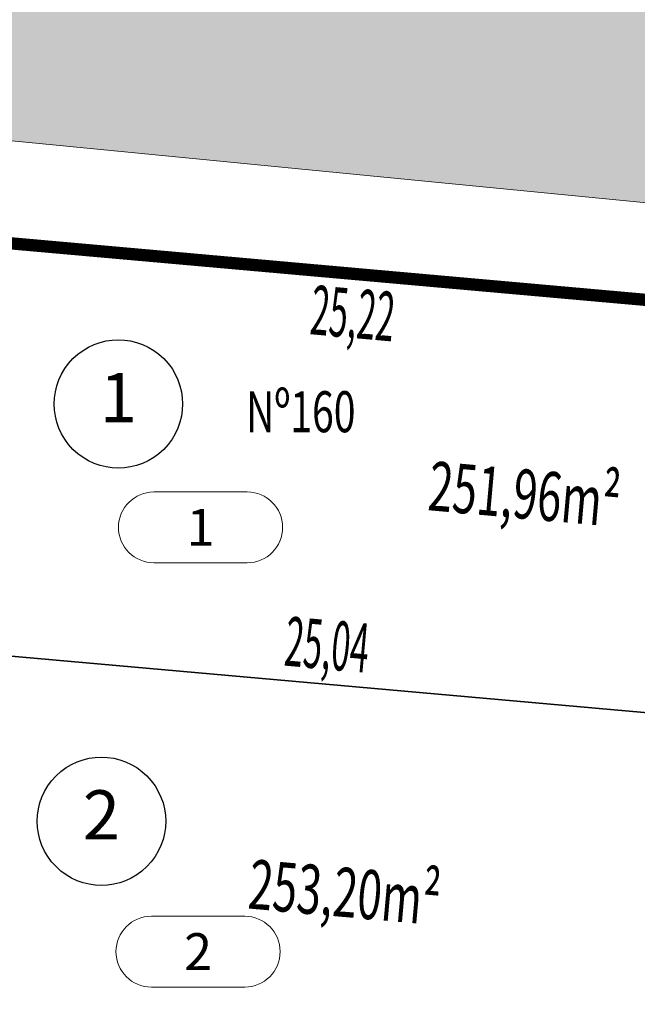
# Model space of a CAD drawing. Extents: x 279399 to 290253, y 1667396 to 1680017.
# Drawn here: x 289130 to 289145, y 1678533 to 1678557 of the extents above; entities that cross this region are included whole.
import ezdxf
from ezdxf.enums import TextEntityAlignment as Align

# ---------------------------------------------------------------- set-up
doc = ezdxf.new("R2010")
doc.units = 0
doc.header["$LTSCALE"] = 2
for name, color, linetype, lineweight in [('P-Lote-NTOPO', 7, 'Continuous', 15), ('PUR_Area', 1, 'Continuous', 13), ('PURF_Lotes-Dimensões', 7, 'Continuous', 18), ('T-BORDA DE PISTA', 7, 'Continuous', 0), ('T-CADASTRO-TXT', 7, 'Continuous', 0), ('T-MFIO-EXIS', 7, 'Continuous', 0)]:
    doc.layers.add(name, color=color, linetype=linetype, lineweight=lineweight)
for name, color, linetype in [('PerimetroQUADRA', 5, 'Continuous'), ('PURF_LotesIDENTIF', 2, 'Continuous'), ('T-LOTE-POLIGONO', 2, 'Continuous')]:
    doc.layers.add(name, color=color, linetype=linetype)
doc.styles.add('NUMLOTE', font='arial.ttf')
doc.styles.add('ROMANS', font='romans.shx')

# ---------------------------------------------------------------- blocks, each defined once
blk = doc.blocks.new('PURLOTE')
blk.add_ellipse((0, 0), major_axis=(-1.383801594008835, 1.383801594008835), ratio=0.999999999822736, start_param=3.926990817075874, end_param=10.21017612425546)
at = {"style": 'NUMLOTE'}
blk.add_attdef('NUMLOTE', text='', height=2, dxfattribs=at).set_placement((0, 0), align=Align.MIDDLE)
blk = doc.blocks.new('NUMLOTE (2)')
at = {"layer": 'P-Lote-NTOPO'}
blk.add_lwpolyline([(-0.6323052753155578, -0.4796214188267394, -1), (-0.6323052753155578, 0.4796214188267395), (0.6323052753155565, 0.4796214188267395, -1), (0.6323052753155565, -0.479621418826742)], format="xyb", close=True, dxfattribs=at)
at = {"layer": 'P-Lote-NTOPO', "style": 'ROMANS'}
blk.add_attdef('000', text='', height=0.75, dxfattribs=at).set_placement((0, 0), align=Align.MIDDLE)

msp = doc.modelspace()

# ---------------------------------------------------------------- hatches: boundary and pattern name
at = {"layer": 'T-BORDA DE PISTA', "lineweight": 0, "transparency": 33554534}
h = msp.add_hatch(color=253, dxfattribs=at)
h.dxf.hatch_style = 1
edge = h.paths.add_edge_path(flags=16)
edge.add_line((288945.3113209639, 1678510.915913528), (288940.3249209639, 1678483.505913528))
edge.add_line((288940.3249209639, 1678483.505913528), (288937.4901209639, 1678467.097413528))
edge.add_line((288937.4901209639, 1678467.097413528), (288919.0429209639, 1678422.879213528))
edge.add_arc((288920.6782824488, 1678422.140168438), 1.794601580177192, 155.6810551799683, 254.550517297224)
edge.add_line((288920.2002209639, 1678420.410413528), (288966.0137209639, 1678408.147313528))
edge.add_line((288966.0137209639, 1678408.147313528), (288966.8129209639, 1678408.132413528))
edge.add_line((288966.8129209639, 1678408.132413528), (288968.3750209639, 1678410.143213528))
edge.add_line((288968.3750209639, 1678410.143213528), (288979.0290209639, 1678431.683713528))
edge.add_line((288979.0290209639, 1678431.683713528), (288984.8233209639, 1678441.221913528))
edge.add_line((288984.8233209639, 1678441.221913528), (288995.5917284567, 1678431.882118613))
edge.add_line((288995.5917284567, 1678431.882118613), (288997.4186699893, 1678431.209404859))
edge.add_line((288997.4186699893, 1678431.209404859), (289003.8636708042, 1678426.047430224))
edge.add_line((289003.8636708042, 1678426.047430224), (289004.1240084915, 1678426.266028573))
edge.add_line((289004.1240084915, 1678426.266028573), (289007.2027705066, 1678423.609628171))
edge.add_line((289007.2027705066, 1678423.609628171), (289010.7500250825, 1678421.689893714))
edge.add_line((289010.7500250825, 1678421.689893714), (289011.1603110342, 1678422.101341559))
edge.add_line((289011.1603110342, 1678422.101341559), (289016.8395464902, 1678418.530770627))
edge.add_line((289016.8395464902, 1678418.530770627), (289024.7765223329, 1678415.213808918))
edge.add_line((289024.7765223329, 1678415.213808918), (289033.8090828002, 1678413.886065594))
edge.add_line((289033.8090828002, 1678413.886065594), (289051.5073494095, 1678412.921154185))
edge.add_line((289051.5073494095, 1678412.921154185), (289052.0080209639, 1678413.771513528))
edge.add_line((289052.0080209639, 1678413.771513528), (289049.5481209639, 1678454.510213528))
edge.add_line((289049.5481209639, 1678454.510213528), (289049.6174209639, 1678457.324513528))
edge.add_line((289049.6174209639, 1678457.324513528), (289051.8015209639, 1678474.130113528))
edge.add_line((289051.8015209639, 1678474.130113528), (289056.6886209639, 1678532.140113528))
edge.add_line((289056.6886209639, 1678532.140113528), (289059.4015209639, 1678561.957413528))
edge.add_arc((289057.3630450103, 1678562.07296406), 2.041748304537598, 356.755674047147, 56.92769197600025)
edge.add_line((289058.4772209639, 1678563.783913528), (289007.7523040699, 1678567.475742179))
edge.add_arc((289007.8396420314, 1678565.33041375), 2.147105490667966, 92.33126766122378, 164.9975692510216)
edge.add_line((289005.7657209639, 1678565.886213528), (289002.9707209639, 1678534.063613528))
edge.add_line((289002.9707209639, 1678534.063613528), (289001.6168209639, 1678517.470913528))
edge.add_line((289001.6168209639, 1678517.470913528), (288997.9771147597, 1678487.000235934))
edge.add_arc((289003.1454620615, 1678486.929983265), 5.168824747389198, 179.2212339272402, 216.2224288163822)
edge.add_line((288998.9756209639, 1678483.875613528), (289005.0537209639, 1678479.411813528))
edge.add_line((289005.0537209639, 1678479.411813528), (289024.8541209639, 1678462.916913528))
edge.add_line((289024.8541209639, 1678462.916913528), (289021.7391209639, 1678459.453113528))
edge.add_line((289021.7391209639, 1678459.453113528), (289001.7415209639, 1678476.061613528))
edge.add_line((289001.7415209639, 1678476.061613528), (288990.4960209639, 1678484.232313528))
edge.add_line((288990.4960209639, 1678484.232313528), (288994.5846890705, 1678507.183360861))
edge.add_arc((288993.2832294994, 1678507.473748524), 1.33346241411088, 347.4219316575929, 54.00520879043199)
edge.add_line((288994.0669209639, 1678508.552613528), (288983.5216209639, 1678509.126413528))
edge.add_line((288983.5216209639, 1678509.126413528), (288963.3983209639, 1678510.350013528))
edge.add_line((288963.3983209639, 1678510.350013528), (288946.7029209639, 1678511.976813528))
edge.add_arc((288946.6392236439, 1678510.617224034), 1.361080799067936, 87.31763087422459, 167.3232555816659)
edge = h.paths.add_edge_path(flags=16)
edge.add_line((288915.3308209639, 1678424.105613528), (288918.5585209639, 1678432.286313528))
edge.add_line((288918.5585209639, 1678432.286313528), (288924.6727209639, 1678447.482313528))
edge.add_line((288924.6727209639, 1678447.482313528), (288932.5363209639, 1678466.487213528))
edge.add_line((288932.5363209639, 1678466.487213528), (288933.7336209639, 1678471.173713528))
edge.add_line((288933.7336209639, 1678471.173713528), (288939.1874209639, 1678511.941413528))
edge.add_arc((288938.2573022044, 1678511.757930599), 0.9480437183408504, 11.15935760010294, 80.88910530246768)
edge.add_line((288938.4074209639, 1678512.694013528), (288889.2186209639, 1678516.840813528))
edge.add_line((288889.2186209639, 1678516.840813528), (288880.9587209639, 1678517.428713528))
edge.add_arc((288880.7978125698, 1678516.30147537), 1.138664733773849, 81.87615553227542, 168.9861243594457)
edge.add_line((288879.680120964, 1678516.519013528), (288878.2552209639, 1678502.106313528))
edge.add_line((288878.2552209639, 1678502.106313528), (288877.7295209639, 1678496.766113528))
edge.add_line((288877.7295209639, 1678496.766113528), (288877.4274209639, 1678491.688913528))
edge.add_line((288877.4274209639, 1678491.688913528), (288877.0336209639, 1678483.564013528))
edge.add_line((288877.0336209639, 1678483.564013528), (288876.1224209639, 1678467.487513528))
edge.add_line((288876.1224209639, 1678467.487513528), (288875.8291209639, 1678445.399613528))
edge.add_line((288875.8291209639, 1678445.399613528), (288875.1659973612, 1678435.350428978))
edge.add_arc((288876.8360488332, 1678435.662183377), 1.698900445745681, 190.5739032891019, 242.7112382202982)
edge.add_line((288876.0571450287, 1678434.152358358), (288894.4929209639, 1678428.727813528))
edge.add_line((288894.4929209639, 1678428.727813528), (288914.7726209639, 1678422.367413528))
edge.add_line((288914.7726209639, 1678422.367413528), (288915.3308209639, 1678424.105613528))
edge = h.paths.add_edge_path(flags=16)
edge.add_line((289103.5393209639, 1678366.463713528), (289107.0988209639, 1678417.515913528))
edge.add_line((289107.0988209639, 1678417.515913528), (289114.4771209639, 1678507.499613528))
edge.add_line((289114.4771209639, 1678507.499613528), (289118.5523209639, 1678554.291013528))
edge.add_arc((289116.1476607295, 1678554.604523759), 2.425011238674236, 352.5718978964069, 81.76219914576205)
edge.add_line((289116.4951209639, 1678557.004513528), (289069.0047209639, 1678562.559513528))
edge.add_arc((289069.0540030234, 1678560.36404507), 2.196021510602303, 91.28591230232267, 148.1950206132259)
edge.add_line((289067.1877209639, 1678561.521413528), (289064.0096209639, 1678530.547213528))
edge.add_line((289064.0096209639, 1678530.547213528), (289058.3172209639, 1678475.500813528))
edge.add_line((289058.3172209639, 1678475.500813528), (289056.0099507176, 1678454.959405618))
edge.add_line((289056.0099507176, 1678454.959405618), (289055.4254209639, 1678432.192813528))
edge.add_line((289055.4254209639, 1678432.192813528), (289060.0078209639, 1678399.498813528))
edge.add_line((289060.0078209639, 1678399.498813528), (289060.0649209639, 1678397.886713528))
edge.add_line((289060.0649209639, 1678397.886713528), (289058.0277209639, 1678373.145113528))
edge.add_line((289058.0277209639, 1678373.145113528), (289058.2249209639, 1678370.872513528))
edge.add_arc((289061.4225066801, 1678372.055969084), 3.409563236740922, 200.3099715258861, 249.5101988062285)
edge.add_line((289060.2290209639, 1678368.862113528), (289102.1084209639, 1678366.251813528))
edge.add_line((289102.1084209639, 1678366.251813528), (289103.5393209639, 1678366.463713528))
edge = h.paths.add_edge_path(flags=16)
edge.add_line((288872.4006209639, 1678496.236913528), (288872.0734209639, 1678490.211313528))
edge.add_line((288872.0734209639, 1678490.211313528), (288871.7768209639, 1678487.093313528))
edge.add_line((288871.7768209639, 1678487.093313528), (288871.3679209639, 1678479.812113528))
edge.add_line((288871.3679209639, 1678479.812113528), (288870.1605209639, 1678460.220013528))
edge.add_line((288870.1605209639, 1678460.220013528), (288869.4456209639, 1678450.293613528))
edge.add_line((288869.4456209639, 1678450.293613528), (288868.3024209639, 1678440.328313528))
edge.add_line((288868.3024209639, 1678440.328313528), (288867.6414209639, 1678430.253013528))
edge.add_line((288867.6414209639, 1678430.253013528), (288867.2534209639, 1678421.884713528))
edge.add_line((288867.2534209639, 1678421.884713528), (288866.7493209639, 1678413.441613528))
edge.add_line((288866.7493209639, 1678413.441613528), (288866.4759209639, 1678410.328213528))
edge.add_line((288866.4759209639, 1678410.328213528), (288865.7354209639, 1678402.207813528))
edge.add_line((288865.7354209639, 1678402.207813528), (288864.9899209639, 1678394.409913528))
edge.add_line((288864.9899209639, 1678394.409913528), (288864.1723209639, 1678386.565813528))
edge.add_line((288864.1723209639, 1678386.565813528), (288863.4552209639, 1678378.555513528))
edge.add_line((288863.4552209639, 1678378.555513528), (288862.3426209638, 1678368.232513528))
edge.add_arc((288858.7765761541, 1678368.581967212), 3.583126213523486, 282.78046392501994, 354.4031838879976, ccw=False)
edge.add_line((288859.5692209639, 1678365.087613528), (288834.2370209639, 1678368.081613528))
edge.add_line((288834.2370209639, 1678368.081613528), (288809.8521209639, 1678370.817313528))
edge.add_arc((288810.7626793772, 1678373.76563781), 3.085730496047411, 176.4647216256314, 252.8372561805181, ccw=False)
edge.add_line((288807.6828209639, 1678373.955913528), (288808.5129209639, 1678381.209213528))
edge.add_line((288808.5129209639, 1678381.209213528), (288810.1341209639, 1678401.009613528))
edge.add_line((288810.1341209639, 1678401.009613528), (288811.3338209639, 1678413.137213528))
edge.add_line((288811.3338209639, 1678413.137213528), (288813.1017209639, 1678432.895813528))
edge.add_line((288813.1017209639, 1678432.895813528), (288813.9624209639, 1678442.849413528))
edge.add_line((288813.9624209639, 1678442.849413528), (288814.6649209639, 1678450.856513528))
edge.add_line((288814.6649209639, 1678450.856513528), (288815.3505209639, 1678458.779313528))
edge.add_line((288815.3505209639, 1678458.779313528), (288816.7467209639, 1678476.655913528))
edge.add_line((288816.7467209639, 1678476.655913528), (288818.0444209639, 1678492.930213528))
edge.add_line((288818.0444209639, 1678492.930213528), (288818.5134209639, 1678500.522213528))
edge.add_line((288818.5134209639, 1678500.522213528), (288819.3912209639, 1678508.415313528))
edge.add_arc((288822.0198470361, 1678506.290807448), 3.379822645436304, 79.6008405249953, 141.0541908762807, ccw=False)
edge.add_line((288822.6299209639, 1678509.615113528), (288836.5692209639, 1678506.577213528))
edge.add_line((288836.5692209639, 1678506.577213528), (288845.9878209639, 1678504.507213528))
edge.add_line((288845.9878209639, 1678504.507213528), (288867.4988209639, 1678499.581213528))
edge.add_line((288867.4988209639, 1678499.581213528), (288869.5395209639, 1678499.047013528))
edge.add_line((288869.5395209639, 1678499.047013528), (288871.4462209639, 1678497.983213528))
edge.add_line((288871.4462209639, 1678497.983213528), (288872.4006209639, 1678496.236913528))
edge = h.paths.add_edge_path(flags=16)
edge.add_line((288916.0233209639, 1678563.957813528), (288967.8430209639, 1678561.093213528))
edge.add_line((288967.8430209639, 1678561.093213528), (288986.6595209639, 1678560.400913528))
edge.add_line((288986.6595209639, 1678560.400913528), (288996.9423209639, 1678560.639213528))
edge.add_arc((288996.8614652482, 1678562.613392083), 1.975833649821173, 272.3453316760568, 333.5464592853418)
edge.add_line((288998.6304209639, 1678561.733213528), (289001.8961209639, 1678603.177413528))
edge.add_arc((289000.6634926453, 1678603.231106346), 1.233797183767831, 357.505794494554, 82.24298772100815)
edge.add_line((289000.8300209639, 1678604.453613528), (288969.4365209639, 1678607.274913528))
edge.add_line((288969.4365209639, 1678607.274913528), (288934.9781209639, 1678610.485613528))
edge.add_line((288934.9781209639, 1678610.485613528), (288894.8858295388, 1678616.667136851))
edge.add_line((288894.8858295388, 1678616.667136851), (288890.1312209639, 1678617.400213528))
edge.add_line((288890.1312209639, 1678617.400213528), (288852.0964209639, 1678623.004013528))
edge.add_line((288852.0964209639, 1678623.004013528), (288835.3918209639, 1678625.672213528))
edge.add_arc((288835.6541157745, 1678623.723959446), 1.965831258084427, 97.6676661424316, 160.7920450587777)
edge.add_line((288833.7977209639, 1678624.370713528), (288833.5639209639, 1678623.351613528))
edge.add_line((288833.5639209639, 1678623.351613528), (288832.6617209639, 1678617.293113528))
edge.add_line((288832.6617209639, 1678617.293113528), (288831.5470209639, 1678609.252013528))
edge.add_line((288831.5470209639, 1678609.252013528), (288830.8988209639, 1678604.220113528))
edge.add_line((288830.8988209639, 1678604.220113528), (288830.0949209639, 1678597.492113528))
edge.add_line((288830.0949209639, 1678597.492113528), (288829.0790209639, 1678590.656513528))
edge.add_line((288829.0790209639, 1678590.656513528), (288827.7680209639, 1678581.316513528))
edge.add_line((288827.7680209639, 1678581.316513528), (288826.8882209639, 1678575.780713528))
edge.add_line((288826.8882209639, 1678575.780713528), (288826.1213209639, 1678570.846813528))
edge.add_line((288826.1213209639, 1678570.846813528), (288824.4627209639, 1678560.732613528))
edge.add_line((288824.4627209639, 1678560.732613528), (288823.1496209639, 1678549.230013528))
edge.add_line((288823.1496209639, 1678549.230013528), (288822.0267209639, 1678540.928513528))
edge.add_line((288822.0267209639, 1678540.928513528), (288821.3596209639, 1678532.892513528))
edge.add_line((288821.3596209639, 1678532.892513528), (288820.5550209639, 1678524.874913528))
edge.add_line((288820.5550209639, 1678524.874913528), (288820.1763209639, 1678518.749913528))
edge.add_line((288820.1763209639, 1678518.749913528), (288819.8642209639, 1678515.448813528))
edge.add_arc((288820.4728925042, 1678515.518814969), 0.6126836423708849, 186.5605878466114, 235.1994678316791)
edge.add_line((288820.1232209639, 1678515.015713528), (288821.0250209639, 1678514.798213528))
edge.add_line((288821.0250209639, 1678514.798213528), (288845.2825209639, 1678509.720813528))
edge.add_line((288845.2825209639, 1678509.720813528), (288870.1345576072, 1678504.156131771))
edge.add_arc((288870.355847682, 1678505.142932117), 1.011308172495793, 257.3605189025795, 339.2727844260692)
edge.add_line((288871.3016999689, 1678504.785010797), (288872.5159209639, 1678512.991313528))
edge.add_line((288872.5159209639, 1678512.991313528), (288873.7956209639, 1678521.040713528))
edge.add_line((288873.7956209639, 1678521.040713528), (288874.3191209639, 1678524.621913528))
edge.add_line((288874.3191209639, 1678524.621913528), (288875.0870209639, 1678529.039513528))
edge.add_line((288875.0870209639, 1678529.039513528), (288876.4059209639, 1678537.172313528))
edge.add_line((288876.4059209639, 1678537.172313528), (288877.7729209639, 1678545.832813528))
edge.add_line((288877.7729209639, 1678545.832813528), (288881.0416209639, 1678565.648813528))
edge.add_line((288881.0416209639, 1678565.648813528), (288882.7787209639, 1678575.591413528))
edge.add_line((288882.7787209639, 1678575.591413528), (288884.2060209639, 1678583.368813528))
edge.add_line((288884.2060209639, 1678583.368813528), (288886.7604209639, 1678596.753613528))
edge.add_line((288886.7604209639, 1678596.753613528), (288888.6669213445, 1678596.256524964))
edge.add_line((288888.6669213445, 1678596.256524964), (288889.8605209639, 1678595.945313528))
edge.add_line((288889.8605209639, 1678595.945313528), (288892.7188209639, 1678595.179613528))
edge.add_line((288892.7188209639, 1678595.179613528), (288890.3259209639, 1678583.721713528))
edge.add_line((288890.3259209639, 1678583.721713528), (288888.1139209639, 1678573.238813528))
edge.add_line((288888.1139209639, 1678573.238813528), (288886.3136209639, 1678564.611713528))
edge.add_line((288886.3136209639, 1678564.611713528), (288885.6327209639, 1678560.350113528))
edge.add_line((288885.6327209639, 1678560.350113528), (288884.6553209639, 1678553.015813528))
edge.add_line((288884.6553209639, 1678553.015813528), (288883.3592209639, 1678543.283713528))
edge.add_line((288883.3592209639, 1678543.283713528), (288882.0971209639, 1678533.643213528))
edge.add_line((288882.0971209639, 1678533.643213528), (288880.8993209639, 1678525.543513528))
edge.add_arc((288882.8640773018, 1678526.440491269), 2.159823264785626, 204.5383018746844, 258.6093064271655)
edge.add_line((288882.4375162793, 1678524.323209467), (288893.6482209639, 1678523.353713528))
edge.add_line((288893.6482209639, 1678523.353713528), (288948.3341209639, 1678518.142813528))
edge.add_line((288948.3341209639, 1678518.142813528), (288963.4908209639, 1678517.443713528))
edge.add_line((288963.4908209639, 1678517.443713528), (288978.7535209639, 1678516.895413528))
edge.add_line((288978.7535209639, 1678516.895413528), (288991.8854209639, 1678516.417013528))
edge.add_arc((288992.0403541208, 1678520.299871992), 3.885948292160792, 267.7150057424288, 321.7182371923369)
edge.add_line((288995.0907209638, 1678517.892413528), (288997.8964074907, 1678552.505984586))
edge.add_arc((288996.0880541201, 1678552.209622674), 1.832477092785768, 9.30717988228983, 79.93774859993715)
edge.add_line((288996.4082209639, 1678554.013913528), (288968.6743209639, 1678555.262913528))
edge.add_line((288968.6743209639, 1678555.262913528), (288949.0164209639, 1678556.603713528))
edge.add_line((288949.0164209639, 1678556.603713528), (288914.8845209639, 1678558.566513528))
edge.add_line((288914.8845209639, 1678558.566513528), (288916.0233209639, 1678563.957813528))
edge = h.paths.add_edge_path(flags=16)
edge.add_line((288894.0637014023, 1678622.112051066), (288899.4965209639, 1678621.297213528))
edge.add_line((288899.4965209639, 1678621.297213528), (288970.1527209639, 1678613.651113528))
edge.add_line((288970.1527209639, 1678613.651113528), (289005.3559209639, 1678610.509413528))
edge.add_line((289005.3559209639, 1678610.509413528), (289006.2996209639, 1678612.159013528))
edge.add_line((289006.2996209639, 1678612.159013528), (289007.2678209639, 1678620.380413528))
edge.add_line((289007.2678209639, 1678620.380413528), (289012.7701209639, 1678620.291013528))
edge.add_line((289012.7701209639, 1678620.291013528), (289012.0749209639, 1678614.788813528))
edge.add_line((289012.0749209639, 1678614.788813528), (289011.5071209639, 1678614.697413528))
edge.add_line((289011.5071209639, 1678614.697413528), (289007.4116209639, 1678577.358513528))
edge.add_arc((289009.9501232239, 1678576.88339869), 2.582581621845858, 169.3989739192067, 265.5183540070188)
edge.add_line((289009.7483209639, 1678574.308713528), (289060.8143209639, 1678570.515613528))
edge.add_line((289060.8143209639, 1678570.515613528), (289060.980379486, 1678570.846324489))
edge.add_line((289060.980379486, 1678570.846324489), (289063.6883209639, 1678595.437513528))
edge.add_line((289063.6883209639, 1678595.437513528), (289067.0897209639, 1678629.592713528))
edge.add_arc((289064.6787709481, 1678629.952600842), 2.437662580716997, 351.5100326089577, 57.02231073797183)
edge.add_line((289066.005620964, 1678631.997513528), (289053.9299209639, 1678634.729213528))
edge.add_arc((289057.9714792552, 1678654.41213081), 20.09356678498705, 237.99734313746092, 258.3965486549092, ccw=False)
edge.add_line((289047.3227209639, 1678637.372313528), (289044.0947209639, 1678639.650413528))
edge.add_arc((289049.9253566616, 1678646.272218743), 8.822959647176145, 187.2130595657564, 228.635417815421, ccw=False)
edge.add_line((289041.1722209639, 1678645.164413528), (289042.9566209639, 1678660.019413528))
edge.add_arc((289038.107535205, 1678658.673395899), 5.032434416506141, 15.51368256736754, 58.85888383273256)
edge.add_line((289040.7100469066, 1678662.980637359), (289038.8321209639, 1678664.115313528))
edge.add_arc((289028.7619079048, 1678616.916844423), 48.26079855253897, 77.95602422157289, 85.27751986517316)
edge.add_line((289032.7351970254, 1678665.013805351), (288965.4006209639, 1678670.576313528))
edge.add_line((288965.4006209639, 1678670.576313528), (288925.4338209639, 1678672.652713528))
edge.add_line((288925.4338209639, 1678672.652713528), (288902.4251236926, 1678674.09323205))
edge.add_line((288902.4251236926, 1678674.09323205), (288874.6508209639, 1678675.832113528))
edge.add_line((288874.6508209639, 1678675.832113528), (288850.4709209639, 1678677.397313528))
edge.add_line((288850.4709209639, 1678677.397313528), (288840.8529209639, 1678678.315813528))
edge.add_line((288840.8529209639, 1678678.315813528), (288839.3443209639, 1678676.607313528))
edge.add_line((288839.3443209639, 1678676.607313528), (288837.8115209639, 1678666.253513528))
edge.add_line((288837.8115209639, 1678666.253513528), (288836.1358209639, 1678654.917413528))
edge.add_line((288836.1358209639, 1678654.917413528), (288833.8352209639, 1678632.069613528))
edge.add_arc((288834.6752320889, 1678632.126747109), 0.8419518609851797, 183.8909951007693, 249.058166051697)
edge.add_line((288834.3743016511, 1678631.340411425), (288835.5598209639, 1678630.886713528))
edge.add_line((288835.5598209639, 1678630.886713528), (288894.0637014023, 1678622.112051066))
edge = h.paths.add_edge_path(flags=16)
edge.add_line((289126.9036209639, 1678575.696213528), (289132.5560209638, 1678569.649513528))
edge.add_arc((289127.8374299706, 1678565.856022058), 6.054393321675182, 339.18587108961225, 38.79739584744482, ccw=False)
edge.add_arc((289131.3267746063, 1678564.784570153), 2.423792637693631, 260.70336571141553, 333.5419917808396, ccw=False)
edge.add_line((289130.9352209639, 1678562.392613528), (289104.9939209639, 1678565.705113528))
edge.add_line((289104.9939209639, 1678565.705113528), (289068.6674209639, 1678570.275613528))
edge.add_arc((289068.7871524603, 1678571.079207093), 0.8124643062639365, 163.4813097245321, 261.525552739974, ccw=False)
edge.add_line((289068.0082209639, 1678571.310213528), (289072.4888209639, 1678625.519713528))
edge.add_line((289072.4888209639, 1678625.519713528), (289073.5961773933, 1678627.50297807))
edge.add_arc((289075.9498118326, 1678625.822729907), 2.891855626306662, 53.564856345102896, 144.4771433737059, ccw=False)
edge.add_line((289077.6673209639, 1678628.149313528), (289081.6058209639, 1678624.976113528))
edge.add_line((289081.6058209639, 1678624.976113528), (289089.1074209639, 1678617.097113528))
edge.add_line((289089.1074209639, 1678617.097113528), (289099.7838209639, 1678605.227013528))
edge.add_line((289099.7838209639, 1678605.227013528), (289126.9036209639, 1678575.696213528))
h.paths.add_polyline_path([(288963.6691778435, 1678326.84059116), (288969.2968209652, 1678336.58091353), (288969.5914563378, 1678337.192047925)], flags=17)
edge = h.paths.add_edge_path()
edge.add_line((289041.5586428541, 1678408.269124722), (289053.7961233743, 1678406.679537962))
edge.add_line((289053.7961233743, 1678406.679537962), (289055.2468124008, 1678397.75019946))
edge.add_line((289055.2468124008, 1678397.75019946), (289055.2700209639, 1678397.501913528))
edge.add_line((289055.2700209639, 1678397.501913528), (289053.4215209639, 1678369.322313528))
edge.add_arc((289048.3925339292, 1678555.105093074), 185.8508323531054, 268.19780194577254, 271.5505709772354, ccw=False)
edge.add_arc((289045.4069185174, 1678460.217218114), 90.91599831496124, 263.40344370998474, 268.1978019452065, ccw=False)
edge.add_arc((290512.6761497823, 1691148.133743897), 12863.39049475669, 263.3700091920817, 263.40344370652633, ccw=False)
edge.add_arc((289037.7115845117, 1678458.566460869), 88.3899742359438, 262.9666683986948, 263.37000923177186, ccw=False)
edge.add_arc((289038.5022379947, 1678464.974993798), 94.84709644611375, 262.4611072103062, 262.9666684195155, ccw=False)
edge.add_arc((291401.9762283426, 1696323.657563986), 18109.24557227022, 262.4245195686924, 262.4611071923369, ccw=False)
edge.add_arc((289030.3769608325, 1678491.138364929), 119.7146147832065, 258.4961546409687, 262.42451956966704, ccw=False)
edge.add_arc((289065.550616503, 1678663.963034339), 296.0822773808302, 255.99852221734818, 258.496154637814, ccw=False)
edge.add_line((288993.9144209639, 1678376.677513528), (288992.6681209639, 1678375.280013528))
edge.add_line((288992.6681209639, 1678375.280013528), (288992.0024209639, 1678372.653713528))
edge.add_arc((289299.3336242008, 1679745.898245062), 1407.214628928888, 257.3851119095418, 257.4814370317961)
edge.add_arc((289299.3337184122, 1679745.898669453), 1407.215063651124, 257.4814370325128, 257.5777621250106)
edge.add_arc((289299.3336697861, 1679745.898449184), 1407.214838078493, 257.5777621292731, 257.9226067129748)
edge.add_arc((289299.3336771944, 1679745.8984841), 1407.214873771704, 257.9226067154675, 258.2674512904336)
edge.add_line((289013.1856209639, 1678368.083913528), (289012.6400209639, 1678366.406813528))
edge.add_line((289012.6400209639, 1678366.406813528), (289001.0801212527, 1678345.907853791))
edge.add_line((289001.0801212527, 1678345.907853791), (288997.1569411337, 1678339.757623101))
edge.add_line((288997.1569411337, 1678339.757623101), (288998.1804209639, 1678339.248713528))
edge.add_line((288998.1804209639, 1678339.248713528), (288995.0853209639, 1678333.872713528))
edge.add_line((288995.0853209639, 1678333.872713528), (288991.7802209639, 1678332.746113528))
edge.add_line((288991.7802209639, 1678332.746113528), (288982.8048209639, 1678327.822513528))
edge.add_line((288982.8048209639, 1678327.822513528), (288977.6275976485, 1678323.787133446))
edge.add_line((288977.6275976485, 1678323.787133446), (288977.4092209639, 1678323.792713528))
edge.add_line((288977.4092209639, 1678323.792713528), (288977.7726291555, 1678318.216277199))
edge.add_line((288977.7726291555, 1678318.216277199), (288983.5522342905, 1678319.222166281))
edge.add_line((288983.5522342905, 1678319.222166281), (288982.443020964, 1678324.325313528))
edge.add_line((288982.443020964, 1678324.325313528), (288997.2712284536, 1678329.907493622))
edge.add_line((288997.2712284536, 1678329.907493622), (288997.8858484356, 1678321.349282061))
edge.add_line((288997.8858484356, 1678321.349282061), (289004.6548429513, 1678321.449073493))
edge.add_line((289004.6548429513, 1678321.449073493), (289004.5245111792, 1678333.641919421))
edge.add_line((289004.5245111792, 1678333.641919421), (289004.7615345314, 1678342.596999344))
edge.add_line((289004.7615345314, 1678342.596999344), (289011.1569209639, 1678354.586313528))
edge.add_line((289011.1569209639, 1678354.586313528), (289015.2933209639, 1678361.896113528))
edge.add_line((289015.2933209639, 1678361.896113528), (289017.448367272, 1678364.668903693))
edge.add_line((289017.448367272, 1678364.668903693), (289018.4386209639, 1678365.943013528))
edge.add_arc((289021.3049985935, 1678361.985155116), 4.886794852569288, 88.71109401648408, 125.91297295783349, ccw=False)
edge.add_line((289021.4149209639, 1678366.870713528), (289039.4447209639, 1678365.137313528))
edge.add_line((289039.4447209639, 1678365.137313528), (289061.6545209639, 1678364.215113528))
edge.add_line((289061.6545209639, 1678364.215113528), (289070.0199209639, 1678363.830913528))
edge.add_line((289070.0199209639, 1678363.830913528), (289075.5114209639, 1678363.679513528))
edge.add_line((289075.5114209639, 1678363.679513528), (289100.7916209639, 1678361.795413528))
edge.add_arc((289100.3654067509, 1678359.976305929), 1.86837121956329, 17.721278167593482, 76.81354332358381, ccw=False)
edge.add_line((289102.145120964, 1678360.545013529), (289101.2402209638, 1678345.488713529))
edge.add_line((289101.2402209638, 1678345.488713529), (289099.6560209639, 1678323.801913528))
edge.add_line((289099.6560209639, 1678323.801913528), (289102.7391209639, 1678323.707913528))
edge.add_arc((289097.3586666263, 1678331.889742417), 9.7924263001993, 303.3293288150321, 342.4601826559233)
edge.add_line((289106.6958209641, 1678328.938613528), (289109.085120964, 1678360.673613528))
edge.add_arc((289110.9485707769, 1678360.596088832), 1.865061737267097, 85.09252745602612, 177.6177099601767, ccw=False)
edge.add_line((289111.1081209639, 1678362.454313528), (289117.1806209639, 1678362.003413528))
edge.add_line((289117.1806209639, 1678362.003413528), (289135.7975785811, 1678360.598406662))
edge.add_line((289135.7975785811, 1678360.598406662), (289136.3348783217, 1678367.490485234))
edge.add_line((289136.3348783217, 1678367.490485234), (289113.2112209639, 1678369.280513528))
edge.add_line((289113.2112209639, 1678369.280513528), (289110.9867209639, 1678369.497713528))
edge.add_arc((289111.8385258016, 1678370.691636861), 1.466637107795951, 170.8083508657542, 234.4940334836591, ccw=False)
edge.add_line((289110.3907209637, 1678370.925913529), (289111.2041209639, 1678380.575413528))
edge.add_line((289111.2041209639, 1678380.575413528), (289113.9693209639, 1678417.355013528))
edge.add_line((289113.9693209639, 1678417.355013528), (289121.0704209639, 1678506.962413528))
edge.add_line((289121.0704209639, 1678506.962413528), (289123.9934209639, 1678552.041613528))
edge.add_arc((289126.3311582971, 1678551.930999507), 2.340352815457097, 86.27707874955911, 177.2909731698134, ccw=False)
edge.add_line((289126.4831209639, 1678554.266413528), (289150.7115532174, 1678551.903700982))
edge.add_line((289150.7115532174, 1678551.903700982), (289151.2493353732, 1678558.801967615))
edge.add_line((289151.2493353732, 1678558.801967615), (289150.7137756723, 1678558.853690941))
edge.add_arc((289150.9376707855, 1678561.845324439), 3.000000001455911, 219.529224186817, 265.7199387874812, ccw=False)
edge.add_line((289148.6237706462, 1678559.935909305), (289131.8186209639, 1678580.301013528))
edge.add_line((289131.8186209639, 1678580.301013528), (289106.5767209639, 1678610.287313528))
edge.add_line((289106.5767209639, 1678610.287313528), (289103.2015174968, 1678615.830509167))
edge.add_arc((289108.5029081404, 1678619.058479681), 6.206813706955899, 175.8688798669116, 211.3368704404746, ccw=False)
edge.add_line((289102.312220964, 1678619.505613528), (289108.0162209639, 1678665.355613528))
edge.add_arc((289111.3528896884, 1678664.748951843), 3.391370899546972, 78.33787918009938, 169.6952425437916, ccw=False)
edge.add_line((289112.0384209639, 1678668.070313528), (289156.9117209639, 1678666.079513528))
edge.add_line((289156.9117209639, 1678666.079513528), (289157.3819209639, 1678672.104513528))
edge.add_line((289157.3819209639, 1678672.104513528), (289111.5399209639, 1678674.321113528))
edge.add_arc((289112.0854620197, 1678676.713380485), 2.453682178725174, 175.8479075509505, 257.1537450984833, ccw=False)
edge.add_line((289109.6382198579, 1678676.891037558), (289111.2030209639, 1678698.446313528))
edge.add_line((289111.2030209639, 1678698.446313528), (289108.8606702142, 1678698.400518916))
edge.add_line((289108.8606702142, 1678698.400518916), (289105.3004209639, 1678698.330913528))
edge.add_line((289105.3004209639, 1678698.330913528), (289104.0129209639, 1678680.791213528))
edge.add_line((289104.0129209639, 1678680.791213528), (289097.8852209639, 1678633.115913528))
edge.add_line((289097.8852209639, 1678633.115913528), (289096.6976209639, 1678631.089513528))
edge.add_arc((289095.0245512754, 1678633.556712196), 2.980978269925017, 251.1438859526877, 304.14218634285, ccw=False)
edge.add_line((289094.0611209639, 1678630.735713528), (289085.5108209639, 1678634.683013528))
edge.add_line((289085.5108209639, 1678634.683013528), (289071.3379209639, 1678638.036613528))
edge.add_line((289071.3379209639, 1678638.036613528), (289052.5339651289, 1678642.484881471))
edge.add_arc((289053.7412063009, 1678645.583595705), 3.325576814893654, 187.8408611508108, 248.7143989714362, ccw=False)
edge.add_line((289050.4467209641, 1678645.129913528), (289049.8797209639, 1678659.757113528))
edge.add_line((289049.8797209639, 1678659.757113528), (289049.4432209639, 1678664.813513528))
edge.add_arc((289043.4949071816, 1678663.63600234), 6.063742198579485, 11.1973429860614, 84.52819384479304)
edge.add_line((289044.0731209639, 1678669.672113528), (289039.6623209639, 1678670.168913528))
edge.add_line((289039.6623209639, 1678670.168913528), (289031.0013209639, 1678671.284013528))
edge.add_line((289031.0013209639, 1678671.284013528), (288993.7647209639, 1678674.262913528))
edge.add_line((288993.7647209639, 1678674.262913528), (288974.6819209639, 1678675.687613528))
edge.add_line((288974.6819209639, 1678675.687613528), (288904.4359209639, 1678679.794713528))
edge.add_line((288904.4359209639, 1678679.794713528), (288859.4971209639, 1678682.723813528))
edge.add_line((288859.4971209639, 1678682.723813528), (288842.9751209639, 1678683.999213528))
edge.add_line((288842.9751209639, 1678683.999213528), (288842.3043209639, 1678684.620513528))
edge.add_line((288842.3043209639, 1678684.620513528), (288844.5264209639, 1678711.236913528))
edge.add_line((288844.5264209639, 1678711.236913528), (288844.1406209639, 1678712.261713528))
edge.add_line((288844.1406209639, 1678712.261713528), (288844.2638851039, 1678713.795667271))
edge.add_line((288844.2638851039, 1678713.795667271), (288839.7323816125, 1678714.061850259))
edge.add_line((288839.7323816125, 1678714.061850259), (288838.0651209639, 1678702.494313528))
edge.add_line((288838.0651209639, 1678702.494313528), (288835.6567209639, 1678686.933113528))
edge.add_arc((288831.5209698773, 1678687.874734845), 4.241590238710683, 306.3683099446709, 347.17363249702896, ccw=False)
edge.add_line((288834.0361209638, 1678684.459313529), (288815.2022209639, 1678685.530513528))
edge.add_line((288815.2022209639, 1678685.530513528), (288814.4965209639, 1678679.595313528))
edge.add_line((288814.4965209639, 1678679.595313528), (288833.3516209651, 1678678.600513528))
edge.add_arc((288833.2960268463, 1678678.179225371), 0.4249404870773322, 356.33897882081334, 82.48255748756759, ccw=False)
edge.add_line((288833.7201001528, 1678678.152091475), (288829.2717209639, 1678647.122613528))
edge.add_line((288829.2717209639, 1678647.122613528), (288827.9876209639, 1678637.689613528))
edge.add_line((288827.9876209639, 1678637.689613528), (288827.4575209639, 1678633.212413528))
edge.add_line((288827.4575209639, 1678633.212413528), (288827.4894209639, 1678630.228113528))
edge.add_line((288827.4894209639, 1678630.228113528), (288827.5484209639, 1678625.102913528))
edge.add_line((288827.5484209639, 1678625.102913528), (288826.8387209639, 1678620.013813528))
edge.add_line((288826.8387209639, 1678620.013813528), (288825.0999209639, 1678606.929213528))
edge.add_line((288825.0999209639, 1678606.929213528), (288823.6354209639, 1678595.868513528))
edge.add_line((288823.6354209639, 1678595.868513528), (288822.4388209639, 1678587.957213528))
edge.add_line((288822.4388209639, 1678587.957213528), (288820.6648209639, 1678574.851513528))
edge.add_line((288820.6648209639, 1678574.851513528), (288819.8265209639, 1678568.754213528))
edge.add_line((288819.8265209639, 1678568.754213528), (288818.8721209639, 1678563.068013528))
edge.add_line((288818.8721209639, 1678563.068013528), (288818.1895209639, 1678557.713613528))
edge.add_line((288818.1895209639, 1678557.713613528), (288816.8050209639, 1678546.865613528))
edge.add_line((288816.8050209639, 1678546.865613528), (288815.9255209639, 1678538.997313528))
edge.add_line((288815.9255209639, 1678538.997313528), (288814.1728209639, 1678520.139813528))
edge.add_line((288814.1728209639, 1678520.139813528), (288813.3798209639, 1678514.373013528))
edge.add_line((288813.3798209639, 1678514.373013528), (288812.7622209639, 1678511.506913528))
edge.add_line((288812.7622209639, 1678511.506913528), (288811.9418209639, 1678502.559713528))
edge.add_line((288811.9418209639, 1678502.559713528), (288811.0878209639, 1678491.356913528))
edge.add_line((288811.0878209639, 1678491.356913528), (288810.9977209639, 1678488.706313528))
edge.add_line((288810.9977209639, 1678488.706313528), (288810.5868209639, 1678482.511713528))
edge.add_line((288810.5868209639, 1678482.511713528), (288810.1406209639, 1678477.139113528))
edge.add_line((288810.1406209639, 1678477.139113528), (288809.3566209639, 1678466.506313528))
edge.add_line((288809.3566209639, 1678466.506313528), (288808.5187209639, 1678457.494413528))
edge.add_line((288808.5187209639, 1678457.494413528), (288807.6972209639, 1678446.542713528))
edge.add_line((288807.6972209639, 1678446.542713528), (288807.0969209639, 1678441.206613528))
edge.add_line((288807.0969209639, 1678441.206613528), (288805.9153209639, 1678427.232813528))
edge.add_line((288805.9153209639, 1678427.232813528), (288805.4632209639, 1678422.128513528))
edge.add_line((288805.4632209639, 1678422.128513528), (288804.9256209639, 1678416.470713528))
edge.add_line((288804.9256209639, 1678416.470713528), (288803.7289209639, 1678402.113313528))
edge.add_line((288803.7289209639, 1678402.113313528), (288803.2535209639, 1678396.822113528))
edge.add_line((288803.2535209639, 1678396.822113528), (288802.6580209639, 1678390.272813528))
edge.add_line((288802.6580209639, 1678390.272813528), (288800.7143209638, 1678373.724413528))
edge.add_arc((288798.7535145273, 1678374.213077987), 2.020780748827686, 262.36474639863576, 346.00603851032434, ccw=False)
edge.add_line((288798.4850209639, 1678372.210213528), (288773.0694313443, 1678375.916938043))
edge.add_line((288773.0694313443, 1678375.916938043), (288772.3790383745, 1678368.400553794))
edge.add_line((288772.3790383745, 1678368.400553794), (288789.4727209639, 1678366.668713528))
edge.add_line((288789.4727209639, 1678366.668713528), (288798.5560209639, 1678365.438613528))
edge.add_arc((288798.39900853, 1678363.572032183), 1.873173462817392, 9.55019956048568, 85.19173317106907, ccw=False)
edge.add_line((288800.2462209642, 1678363.882813529), (288799.2806209639, 1678355.296513528))
edge.add_line((288799.2806209639, 1678355.296513528), (288798.6366209639, 1678349.839213528))
edge.add_line((288798.6366209639, 1678349.839213528), (288798.0592209639, 1678345.044513528))
edge.add_line((288798.0592209639, 1678345.044513528), (288797.3721209639, 1678339.441713528))
edge.add_line((288797.3721209639, 1678339.441713528), (288796.4798209639, 1678331.471413528))
edge.add_line((288796.4798209639, 1678331.471413528), (288795.0891209639, 1678320.534813528))
edge.add_line((288795.0891209639, 1678320.534813528), (288794.4733209639, 1678314.823913528))
edge.add_line((288794.4733209639, 1678314.823913528), (288792.9721209639, 1678296.827513528))
edge.add_line((288792.9721209639, 1678296.827513528), (288792.1070209639, 1678285.489013528))
edge.add_line((288792.1070209639, 1678285.489013528), (288791.4594209639, 1678277.743913528))
edge.add_line((288791.4594209639, 1678277.743913528), (288797.2186209639, 1678277.095613528))
edge.add_line((288797.2186209639, 1678277.095613528), (288797.4901209639, 1678281.371313528))
edge.add_line((288797.4901209639, 1678281.371313528), (288798.5564209639, 1678292.741713528))
edge.add_line((288798.5564209639, 1678292.741713528), (288799.1596209639, 1678298.953113528))
edge.add_line((288799.1596209639, 1678298.953113528), (288799.5876209639, 1678304.229413528))
edge.add_line((288799.5876209639, 1678304.229413528), (288800.1625209639, 1678312.602913528))
edge.add_line((288800.1625209639, 1678312.602913528), (288801.3124209639, 1678322.653613528))
edge.add_line((288801.3124209639, 1678322.653613528), (288803.4859209639, 1678340.478213528))
edge.add_line((288803.4859209639, 1678340.478213528), (288806.4414209638, 1678363.165413528))
edge.add_arc((288807.7616266477, 1678362.639755938), 1.42100631588095, 91.98036326887433, 158.2893627069545, ccw=False)
edge.add_line((288807.7125209639, 1678364.059913528), (288833.1250209639, 1678361.059813528))
edge.add_line((288833.1250209639, 1678361.059813528), (288858.2671209639, 1678358.101313528))
edge.add_arc((288857.8539363692, 1678356.363517388), 1.786241007355765, 0.4553626898293146, 76.62548790324092, ccw=False)
edge.add_line((288859.6401209638, 1678356.377713528), (288858.0659209639, 1678343.864513528))
edge.add_line((288858.0659209639, 1678343.864513528), (288856.6530209639, 1678333.609313528))
edge.add_line((288856.6530209639, 1678333.609313528), (288855.3894209639, 1678323.972513528))
edge.add_line((288855.3894209639, 1678323.972513528), (288854.1383209639, 1678314.318213528))
edge.add_line((288854.1383209639, 1678314.318213528), (288853.0519209639, 1678306.284713528))
edge.add_line((288853.0519209639, 1678306.284713528), (288851.2649209639, 1678294.220513528))
edge.add_line((288851.2649209639, 1678294.220513528), (288849.7443209639, 1678284.022613528))
edge.add_line((288849.7443209639, 1678284.022613528), (288847.8649181732, 1678270.819822836))
edge.add_line((288847.8649181732, 1678270.819822836), (288853.2469838884, 1678270.11175788))
edge.add_line((288853.2469838884, 1678270.11175788), (288853.8042209639, 1678273.301913528))
edge.add_line((288853.8042209639, 1678273.301913528), (288855.5334209639, 1678283.533413528))
edge.add_line((288855.5334209639, 1678283.533413528), (288856.9753209639, 1678292.556413528))
edge.add_line((288856.9753209639, 1678292.556413528), (288858.4020209639, 1678301.410513528))
edge.add_line((288858.4020209639, 1678301.410513528), (288859.8267209639, 1678309.774613528))
edge.add_line((288859.8267209639, 1678309.774613528), (288861.4539209639, 1678319.107913528))
edge.add_line((288861.4539209639, 1678319.107913528), (288863.3934209639, 1678330.696913528))
edge.add_line((288863.3934209639, 1678330.696913528), (288865.8592209639, 1678345.134413528))
edge.add_line((288865.8592209639, 1678345.134413528), (288867.6347209639, 1678355.323613528))
edge.add_arc((288869.4141847533, 1678355.02440172), 1.804444259084728, 88.90014304258068, 170.4551634137577, ccw=False)
edge.add_line((288869.4488209639, 1678356.828513528), (288887.5070209639, 1678354.700913528))
edge.add_line((288887.5070209639, 1678354.700913528), (288895.9715209639, 1678353.682113528))
edge.add_line((288895.9715209639, 1678353.682113528), (288899.8617209639, 1678353.118213528))
edge.add_line((288899.8617209639, 1678353.118213528), (288903.4097209639, 1678352.695113528))
edge.add_line((288903.4097209639, 1678352.695113528), (288909.9110209639, 1678351.907413528))
edge.add_line((288909.9110209639, 1678351.907413528), (288916.6727209639, 1678350.955013528))
edge.add_line((288916.6727209639, 1678350.955013528), (288916.5177209639, 1678347.662313528))
edge.add_line((288916.5177209639, 1678347.662313528), (288915.7497209639, 1678345.328013528))
edge.add_line((288915.7497209639, 1678345.328013528), (288911.4918209639, 1678334.831413528))
edge.add_line((288911.4918209639, 1678334.831413528), (288908.0268079135, 1678327.491531566))
edge.add_line((288908.0268079135, 1678327.491531566), (288905.6485209639, 1678319.489413528))
edge.add_line((288905.6485209639, 1678319.489413528), (288902.2049209639, 1678307.753813528))
edge.add_line((288902.2049209639, 1678307.753813528), (288899.9808209639, 1678300.386013528))
edge.add_line((288899.9808209639, 1678300.386013528), (288894.4350209639, 1678282.026413528))
edge.add_line((288894.4350209639, 1678282.026413528), (288892.9732635645, 1678276.689200973))
edge.add_line((288892.9732635645, 1678276.689200973), (288896.8349209639, 1678275.302413528))
edge.add_line((288896.8349209639, 1678275.302413528), (288897.0119209639, 1678276.904513528))
edge.add_line((288897.0119209639, 1678276.904513528), (288899.0161209639, 1678285.284413528))
edge.add_line((288899.0161209639, 1678285.284413528), (288902.0603209639, 1678295.007113528))
edge.add_line((288902.0603209639, 1678295.007113528), (288905.3265823596, 1678304.80698789))
edge.add_line((288905.3265823596, 1678304.80698789), (288908.3162209639, 1678313.627013528))
edge.add_line((288908.3162209639, 1678313.627013528), (288909.9136209639, 1678318.666813528))
edge.add_line((288909.9136209639, 1678318.666813528), (288911.1197209639, 1678322.081213528))
edge.add_line((288911.1197209639, 1678322.081213528), (288916.0617209639, 1678332.431513528))
edge.add_line((288916.0617209639, 1678332.431513528), (288921.2837209639, 1678348.710113528))
edge.add_line((288921.2837209639, 1678348.710113528), (288922.1999209639, 1678350.328113528))
edge.add_line((288922.1999209639, 1678350.328113528), (288933.6413209639, 1678348.964913528))
edge.add_line((288933.6413209639, 1678348.964913528), (288941.5376209639, 1678347.998213528))
edge.add_line((288941.5376209639, 1678347.998213528), (288948.5607209639, 1678346.748713528))
edge.add_line((288948.5607209639, 1678346.748713528), (288951.5338209639, 1678345.436913528))
edge.add_arc((288950.2393373948, 1678342.882547014), 2.86364732491464, 323.34625607023884, 63.125346549635594, ccw=False)
edge.add_line((288952.5367209639, 1678341.173013528), (288944.5206209639, 1678327.672713528))
edge.add_line((288944.5206209639, 1678327.672713528), (288940.3275209639, 1678321.295513528))
edge.add_line((288940.3275209639, 1678321.295513528), (288936.3474209639, 1678316.134413528))
edge.add_line((288936.3474209639, 1678316.134413528), (288926.5072209639, 1678298.317913528))
edge.add_line((288926.5072209639, 1678298.317913528), (288924.1626209639, 1678291.044513528))
edge.add_line((288924.1626209639, 1678291.044513528), (288924.1091209639, 1678277.898613528))
edge.add_line((288924.1091209639, 1678277.898613528), (288924.5607209639, 1678261.248913528))
edge.add_line((288924.5607209639, 1678261.248913528), (288924.6801209639, 1678258.978713528))
edge.add_line((288924.6801209639, 1678258.978713528), (288926.2351209639, 1678229.041313528))
edge.add_line((288926.2351209639, 1678229.041313528), (288931.4906209639, 1678229.642113528))
edge.add_line((288931.4906209639, 1678229.642113528), (288930.7964209639, 1678236.320913528))
edge.add_line((288930.7964209639, 1678236.320913528), (288930.2734209639, 1678242.502813528))
edge.add_line((288930.2734209639, 1678242.502813528), (288929.7518209639, 1678250.812013528))
edge.add_line((288929.7518209639, 1678250.812013528), (288929.4884209639, 1678254.943013528))
edge.add_line((288929.4884209639, 1678254.943013528), (288929.3696209639, 1678261.147113528))
edge.add_line((288929.3696209639, 1678261.147113528), (288929.2898209639, 1678278.235013528))
edge.add_line((288929.2898209639, 1678278.235013528), (288929.2318209639, 1678293.757113528))
edge.add_line((288929.2318209639, 1678293.757113528), (288935.8820209639, 1678304.300813528))
edge.add_line((288935.8820209639, 1678304.300813528), (288942.1561209639, 1678314.513013528))
edge.add_line((288942.1561209639, 1678314.513013528), (288944.9687209639, 1678319.452013528))
edge.add_line((288944.9687209639, 1678319.452013528), (288950.5456209639, 1678328.832613528))
edge.add_line((288950.5456209639, 1678328.832613528), (288954.6805209639, 1678335.236013528))
edge.add_line((288954.6805209639, 1678335.236013528), (288958.3276209639, 1678341.256513528))
edge.add_line((288958.3276209639, 1678341.256513528), (288959.5867209639, 1678344.295113528))
edge.add_line((288959.5867209639, 1678344.295113528), (288960.1044209639, 1678344.883413528))
edge.add_line((288960.1044209639, 1678344.883413528), (288962.0381209639, 1678350.283313528))
edge.add_line((288962.0381209639, 1678350.283313528), (288949.8229209639, 1678352.558813528))
edge.add_line((288949.8229209639, 1678352.558813528), (288940.2579209639, 1678354.144013528))
edge.add_line((288940.2579209639, 1678354.144013528), (288930.1657209639, 1678355.300413528))
edge.add_line((288930.1657209639, 1678355.300413528), (288924.5965209639, 1678356.074313528))
edge.add_line((288924.5965209639, 1678356.074313528), (288920.3652209639, 1678356.617813528))
edge.add_line((288920.3652209639, 1678356.617813528), (288912.6881209639, 1678357.627713528))
edge.add_line((288912.6881209639, 1678357.627713528), (288894.5547209639, 1678359.843213528))
edge.add_line((288894.5547209639, 1678359.843213528), (288879.9577209639, 1678361.643213528))
edge.add_line((288879.9577209639, 1678361.643213528), (288870.9876209639, 1678362.853513528))
edge.add_arc((288872.1050986607, 1678365.525944555), 2.896660835073596, 173.1324097075154, 247.3077446647415, ccw=False)
edge.add_line((288869.2292209639, 1678365.872313528), (288870.1933209639, 1678375.708213528))
edge.add_line((288870.1933209639, 1678375.708213528), (288871.0276209639, 1678384.159713528))
edge.add_line((288871.0276209639, 1678384.159713528), (288872.2714209639, 1678397.995713528))
edge.add_line((288872.2714209639, 1678397.995713528), (288873.0205209639, 1678405.987813528))
edge.add_line((288873.0205209639, 1678405.987813528), (288874.8604209639, 1678425.785413528))
edge.add_arc((288876.9464443517, 1678424.877690571), 2.274962536456358, 85.75549105092489, 156.4839670055954, ccw=False)
edge.add_line((288877.1148209639, 1678427.146413528), (288888.3820209639, 1678424.317313528))
edge.add_line((288888.3820209639, 1678424.317313528), (288928.2600209639, 1678411.457113528))
edge.add_line((288928.2600209639, 1678411.457113528), (288937.8550209639, 1678408.824013528))
edge.add_line((288937.8550209639, 1678408.824013528), (288979.6270209639, 1678399.609713528))
edge.add_line((288979.6270209639, 1678399.609713528), (288990.3956209639, 1678396.654213528))
edge.add_line((288990.3956209639, 1678396.654213528), (288992.4323009474, 1678401.151062265))
edge.add_line((288992.4323009474, 1678401.151062265), (288973.564320964, 1678406.383113529))
edge.add_line((288973.564320964, 1678406.383113529), (288972.9765209639, 1678407.862413528))
edge.add_line((288972.9765209639, 1678407.862413528), (288973.2477209639, 1678408.831013528))
edge.add_line((288973.2477209639, 1678408.831013528), (288974.0152209639, 1678410.751913528))
edge.add_line((288974.0152209639, 1678410.751913528), (288976.2226209639, 1678415.374013528))
edge.add_line((288976.2226209639, 1678415.374013528), (288980.2552209639, 1678424.484713528))
edge.add_line((288980.2552209639, 1678424.484713528), (288983.1680209639, 1678430.018913528))
edge.add_line((288983.1680209639, 1678430.018913528), (288986.4699209639, 1678433.975713528))
edge.add_line((288986.4699209639, 1678433.975713528), (288986.9089209639, 1678433.909713528))
edge.add_line((288986.9089209639, 1678433.909713528), (288987.7283209647, 1678433.231113528))
edge.add_line((288987.7283209647, 1678433.231113528), (288996.4224561231, 1678425.583326626))
edge.add_line((288996.4224561231, 1678425.583326626), (288999.8462001399, 1678423.72409658))
edge.add_line((288999.8462001399, 1678423.72409658), (289006.4654446093, 1678419.760096562))
edge.add_line((289006.4654446093, 1678419.760096562), (289011.7862849172, 1678416.603773964))
edge.add_line((289011.7862849172, 1678416.603773964), (289011.5974852502, 1678416.300347785))
edge.add_line((289011.5974852502, 1678416.300347785), (289015.0627623412, 1678414.141966205))
edge.add_line((289015.0627623412, 1678414.141966205), (289019.0133706531, 1678412.266821888))
edge.add_line((289019.0133706531, 1678412.266821888), (289019.5500171933, 1678412.293687797))
edge.add_line((289019.5500171933, 1678412.293687797), (289026.1778901533, 1678410.077031645))
edge.add_line((289026.1778901533, 1678410.077031645), (289033.6444484756, 1678408.786842354))
edge.add_line((289033.6444484756, 1678408.786842354), (289041.5586428541, 1678408.269124722))

# ---------------------------------------------------------------- linework, layer by layer
at = {"layer": 'PerimetroQUADRA', "const_width": 0.3, "flags": 128}
msp.add_lwpolyline([(289118.0375362754, 1678452.59729229), (289118.9699, 1678462.4452), (289119.7239, 1678472.118), (289120.3333, 1678481.8359), (289121.1743, 1678491.9048), (289121.9421, 1678501.849), (289122.7714145249, 1678511.472670421), (289123.6882263893, 1678521.617156705), (289124.2270000001, 1678531.5903), (289124.702869355, 1678541.831860229), (289125.4059, 1678551.8354), (289150.530153341, 1678549.596652791), (289149.6402515448, 1678539.60976455), (289148.9682857211, 1678529.562184984), (289148.0198621451, 1678519.639776739), (289147.254522739, 1678509.750216726), (289146.4737517533, 1678499.661252936), (289145.7626657784, 1678489.825777777), (289145.0793, 1678479.8679), (289144.0304, 1678469.9989), (289143.4382525705, 1678460.033512329), (289142.6282, 1678449.7473)], dxfattribs=at)
at = {"layer": 'T-LOTE-POLIGONO'}
for points in [[(289150.530153341, 1678549.596652791), (289149.6402515448, 1678539.60976455), (289124.702869355, 1678541.831860229), (289125.4059, 1678551.8354)], [(289149.6402515448, 1678539.60976455), (289148.9682857211, 1678529.562184984), (289124.2270000001, 1678531.5903), (289124.702869355, 1678541.831860229)]]:
    msp.add_lwpolyline(points, close=True, dxfattribs=at)
at = {"layer": 'T-MFIO-EXIS', "flags": 128}
msp.add_lwpolyline([(289136.3334573578, 1678367.492071706), (289113.2098, 1678369.2821), (289110.9853, 1678369.4993, -0.2854580832237205), (289110.3893, 1678370.9275), (289111.2027, 1678380.577), (289113.9679, 1678417.3566), (289121.069, 1678506.964), (289123.992, 1678552.0432, -0.4194060897729361), (289126.4817, 1678554.268), (289150.7101322535, 1678551.905287454)], format="xyb", dxfattribs=at)

# ---------------------------------------------------------------- block references
at = {"layer": 'P-Lote-NTOPO'}
ref = msp.add_blockref('NUMLOTE (2)', (289134.1690451254, 1678544.538435036), dxfattribs=dict(at, xscale=1.8, yscale=1.8))
ref.add_attrib('NLOTE', '1', dxfattribs={"height": 0.9, "style": 'ROMANS'}).set_placement((289134.1690451254, 1678544.538435036), align=Align.MIDDLE_CENTER)
ref = msp.add_blockref('NUMLOTE (2)', (289134.1084647767, 1678534.189558954), dxfattribs=dict(at, xscale=1.8, yscale=1.8))
ref.add_attrib('NLOTE', '2', dxfattribs={"height": 0.9, "style": 'ROMANS'}).set_placement((289134.1084647767, 1678534.189558954), align=Align.MIDDLE_CENTER)
at = {"layer": 'PURF_LotesIDENTIF'}
ref = msp.add_blockref('PURLOTE', (289132.1652894148, 1678547.548097273), dxfattribs=dict(at, xscale=0.8, yscale=0.8))
ref.add_attrib('NUMLOTE', '1', dxfattribs={"layer": '0', "height": 1.2, "style": 'ROMANS'}).set_placement((289132.1652894148, 1678547.548097273), align=Align.MIDDLE)
ref = msp.add_blockref('PURLOTE', (289131.7528257078, 1678537.370420973), dxfattribs=dict(at, xscale=0.8, yscale=0.8))
ref.add_attrib('NUMLOTE', '2', dxfattribs={"layer": '0', "height": 1.2, "style": 'ROMANS'}).set_placement((289131.7528257078, 1678537.370420973), align=Align.MIDDLE)

# ---------------------------------------------------------------- texts
at = {"layer": 'PUR_Area', "style": 'ROMANS', "width": 0.65}
for s, p in [('251,96m²', (289142.0660976021, 1678545.350512203)), ('253,20m²', (289137.681157649, 1678535.63622711))]:
    msp.add_text(s, height=1.2, rotation=354.9080555555556, dxfattribs=at).set_placement(p, align=Align.MIDDLE_CENTER)
at = {"layer": 'PURF_Lotes-Dimensões', "color": 7, "style": 'ROMANS', "width": 0.5}
for s, p in [('25,22', (289137.830623511, 1678549.16208934)), ('25,04', (289137.203268871, 1678541.07941325))]:
    msp.add_text(s, height=1.2, rotation=354.9080555555556, dxfattribs=at).set_placement(p, align=Align.CENTER)
at = {"layer": 'T-CADASTRO-TXT', "lineweight": 0, "style": 'ROMANS', "width": 0.7}
msp.add_text('Nº160', height=1, dxfattribs=at).set_placement((289136.6132344762, 1678547.359716405), align=Align.MIDDLE_CENTER)

doc.saveas('drawing.dxf')
